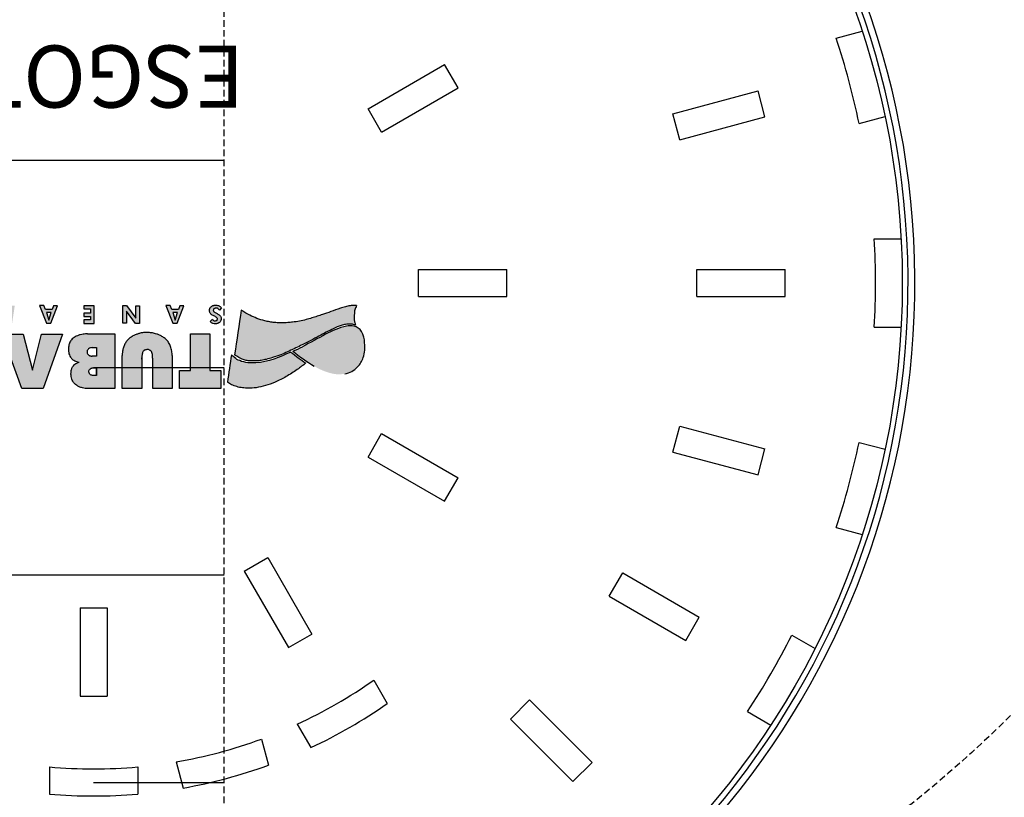
# Model space of a CAD drawing. Units: inches. Extents: x 489383 to 531433, y 6873187 to 6903074.
# Drawn here: x 518906 to 519283, y 6900601 to 6900898 of the extents above; entities that cross this region are included whole.
import ezdxf

# ---------------------------------------------------------------- set-up
doc = ezdxf.new("R2010")
doc.units = ezdxf.units.IN
doc.header["$LTSCALE"] = 0.4
doc.linetypes.add('HIDDEN', pattern=[9.524999999999999, 6.35, -3.175])
for name, color, linetype in [('CISM_01_LINHA_FINA', 7, 'Continuous'), ('CISM_04_LINHA_PROJEÇÃO', 32, 'HIDDEN'), ('DREN_DESAGUES', 4, 'Continuous'), ('P', 7, 'Continuous')]:
    doc.layers.add(name, color=color, linetype=linetype)
doc.styles.get("Standard").update_dxf_attribs({"font": 'arial.ttf'})

# ---------------------------------------------------------------- blocks, each defined once
blk = doc.blocks.new('TAMPAO')
at = {"layer": 'P'}
h = blk.add_hatch(color=256, dxfattribs=at)
h.dxf.hatch_style = 1
h.paths.add_polyline_path([(682942.0831743594, 6858747.925955949), (682946.2331707085, 6858747.925955949), (682946.2331707085, 6858754.810828467), (682930.3584264787, 6858754.810828467), (682930.3584264787, 6858747.925955949), (682934.5890079099, 6858747.925955949), (682934.5890079099, 6858733.954899446), (682942.0831743594, 6858733.954899446)])
edge = h.paths.add_edge_path()
edge.add_line((682956.5046870043, 6858754.827447244), (682949.03892515, 6858754.827447244))
edge.add_line((682949.0389251553, 6858754.827447244), (682949.0389251553, 6858742.228514988))
edge.add_spline(control_points=[(682949.0389251553, 6858742.228515013), (682949.0699054054, 6858741.65231354), (682949.1336209897, 6858740.467268065), (682949.5939224362, 6858738.768276352), (682950.3150988603, 6858737.183395538), (682951.4041810101, 6858735.953625749), (682952.5999125087, 6858735.01965046), (682953.8208077095, 6858734.428662844), (682955.1185457209, 6858733.879037583), (682956.5467631243, 6858733.536683408), (682958.1185612122, 6858733.368984655), (682959.1373070386, 6858733.436791573), (682960.1861579434, 6858733.435760843), (682961.1130299882, 6858733.557183608), (682962.3375946365, 6858733.998125054), (682963.5431501309, 6858734.375058012), (682964.6444991616, 6858735.070478661), (682965.7364633428, 6858735.839085731), (682966.6487895892, 6858736.846141021), (682967.3564692182, 6858738.072999207), (682967.8654157062, 6858739.464838408), (682968.1135757595, 6858740.860086798), (682968.1613014612, 6858741.792444623), (682968.1836231253, 6858742.228515013)], knot_values=[0, 0, 0, 0, 1.445820609557401, 2.973548568106053, 4.394635031059435, 5.777312940988724, 7.05422662229498, 8.181172369422288, 9.172680740680454, 10.59045874407693, 11.8510610509313, 13.12847059488805, 13.1481225249033, 14.48558600350444, 15.44065746816835, 16.41806608416315, 17.64382620487787, 18.68878478783706, 19.76630378819522, 21.02520372263159, 22.22375121632583, 23.47149728835937, 24.56784835754965, 24.56784835754965, 24.56784835754965, 24.56784835754965], degree=3, periodic=0)
edge.add_line((682968.1836231253, 6858742.228515013), (682968.1836231253, 6858754.827447269))
edge.add_line((682968.1836231253, 6858754.827447244), (682960.717861271, 6858754.827447244))
edge.add_line((682960.71786126, 6858754.827447244), (682960.71786126, 6858743.557865381))
edge.add_spline(control_points=[(682960.71786126, 6858743.55786539), (682960.71845967, 6858743.542115645), (682960.71836686, 6858743.494940077), (682960.71786126, 6858743.428998341)], knot_values=[7.958104375002516, 7.95810437500714, 7.95810437500714, 7.95810437500714, 8.128296159216383, 8.128296159216383, 8.128296159216383, 8.128296159216383], degree=3, periodic=0)
edge.add_spline(control_points=[(682960.7137987787, 6858743.053276091), (682960.7154552804, 6858743.192262447), (682960.7171117973, 6858743.33124877), (682960.71786126, 6858743.428998341)], knot_values=[8.128296159216383, 8.128296159216383, 8.128296159216383, 8.128296159216383, 8.38058219548316, 8.38058219548316, 8.38058219548316, 8.38058219548316], degree=3, periodic=0)
edge.add_line((682960.71786126, 6858743.428998341), (682960.71786126, 6858743.557865381))
edge.add_spline(control_points=[(682960.71786126, 6858743.55786539), (682960.7150130607, 6858743.63282781), (682960.6852160314, 6858742.607327506), (682960.5926729646, 6858741.977328397), (682960.4794529425, 6858741.31507772), (682960.2868370793, 6858740.746651607), (682959.955721131, 6858740.339372784), (682959.5346039333, 6858740.070505713), (682959.012788452, 6858739.939669098), (682958.4658592246, 6858739.945501165), (682957.9120164589, 6858739.959407016), (682957.5141865036, 6858740.204990252), (682957.1303367631, 6858740.511208757), (682956.7730762139, 6858741.041067758), (682956.5385927325, 6858742.091879625), (682956.518246165, 6858742.931595304), (682956.5046870043, 6858743.491190183)], knot_values=[0, 0, 0, 4.623856852958852e-12, 0.8100423728941823, 1.304189263105396, 1.947218047111587, 2.405341742132109, 2.8109182630278, 3.236545886515509, 3.63917579316603, 4.140934380077175, 4.61546195888117, 4.994557139438349, 5.28616600638971, 5.850065807701172, 6.55328648232757, 7.95810437500714, 7.95810437500714, 7.95810437500714, 7.95810437500714], degree=3, periodic=0)
edge.add_line((682956.5046870043, 6858743.491190183), (682956.5046870043, 6858754.827447252))
edge = h.paths.add_edge_path()
edge.add_line((682971.0373970384, 6858733.942741669), (682981.4803341075, 6858733.942741669))
edge.add_spline(control_points=[(682981.4803341108, 6858733.942741669), (682982.0192769308, 6858733.951247822), (682982.9513611977, 6858733.965959034), (682984.2440101893, 6858734.224950603), (682985.2948112019, 6858734.587881943), (682986.2199650668, 6858735.026859765), (682986.9617625393, 6858735.572066914), (682987.5745088236, 6858736.111530779), (682988.0396974034, 6858736.752916398), (682988.356252271, 6858737.427326868), (682988.5937911547, 6858738.185442352), (682988.7315658362, 6858739.005086725), (682988.7908698282, 6858740.009071027), (682988.7129940406, 6858741.029504604), (682988.4413975535, 6858742.005437446), (682988.0148782659, 6858742.723436871), (682987.5767965851, 6858743.360060321), (682986.9947452078, 6858743.853935254), (682986.3583482848, 6858744.22119839), (682985.677906198, 6858744.522572619), (682985.1268625674, 6858744.710499144), (682984.771040279, 6858744.780463965), (682984.6549529813, 6858744.799230602)], knot_values=[0, 0, 0, 0, 1.351083932103411, 2.33665607260355, 3.295384724334668, 4.139563865500647, 4.895997817244254, 5.601315774520612, 6.180651042652561, 6.872087269324427, 7.463475069098285, 8.171395050622579, 8.953668404961268, 9.98559319993359, 10.72873517229723, 11.47343026727779, 12.07269736038968, 12.66065138759242, 13.37190541576545, 13.91193830403671, 14.52974259406158, 14.82598468306254, 14.82598468306254, 14.82598468306254, 14.82598468306254], degree=3, periodic=0)
edge.add_spline(control_points=[(682984.6549529813, 6858744.799230602), (682984.9526985276, 6858744.869506307), (682985.5162687612, 6858745.066430839), (682986.2806927897, 6858745.484944658), (682986.9120107131, 6858746.167664742), (682987.4818395884, 6858747.042804256), (682987.7404989809, 6858748.159263224), (682987.825118044, 6858749.23600175), (682987.6841346276, 6858750.250276807), (682987.5075040322, 6858751.172543666), (682987.0993003274, 6858752.116548769), (682986.4904997259, 6858752.902366006), (682985.6753121241, 6858753.637957904), (682984.6553961296, 6858754.209581115), (682983.5254388402, 6858754.587085132), (682982.4356959332, 6858754.789422169), (682981.7925264145, 6858754.843933099), (682981.4803341108, 6858754.870392569)], knot_values=[0, 0, 0, 0, 0.7698179327964887, 1.489535927212332, 2.162425449107145, 3.084541990827709, 4.078802378121454, 5.002512491850859, 5.784388150252393, 6.642472291332671, 7.353794383460468, 8.345669001919314, 9.113347414097749, 10.09950633694112, 11.25703101841043, 12.09100904943224, 12.87765391638126, 12.87765391638126, 12.87765391638126, 12.87765391638126], degree=3, periodic=0)
edge.add_line((682981.4803341108, 6858754.870392569), (682971.0373970417, 6858754.870392569))
edge.add_line((682971.0373970384, 6858754.870392569), (682971.0373970384, 6858733.942741634))
edge = h.paths.add_edge_path(flags=16)
edge.add_line((682978.0675447786, 6858746.943625246), (682978.0675447786, 6858749.846682704))
edge.add_line((682978.0675447786, 6858749.846682712), (682979.3180785213, 6858749.846682712))
edge.add_spline(control_points=[(682979.3180785354, 6858749.846682712), (682979.4954769637, 6858749.837869081), (682979.8335989096, 6858749.821070152), (682980.2761885182, 6858749.604603304), (682980.6247826724, 6858749.331893231), (682980.881392373, 6858748.96179179), (682980.9110407366, 6858748.501367006), (682980.9434521748, 6858748.021596046), (682980.7236834402, 6858747.635454101), (682980.4908146078, 6858747.361047079), (682980.2117342461, 6858747.179646123), (682979.9426720836, 6858747.008478541), (682979.6201982787, 6858746.952869979), (682979.4227635257, 6858746.946828599), (682979.3180785354, 6858746.943625246)], knot_values=[0, 0, 0, 0, 0.4417383288495626, 0.8419544420528053, 1.211252091045628, 1.551384380621152, 1.930664206561532, 2.351320710487125, 2.730566761514217, 3.006986934603519, 3.250230956844223, 3.563383321453308, 3.796783460613374, 4.060217928574981, 4.060217928574981, 4.060217928574981, 4.060217928574981], degree=3, periodic=0)
edge.add_line((682979.3180785354, 6858746.943625246), (682978.0675447927, 6858746.943625246))
edge = h.paths.add_edge_path(flags=16)
edge.add_line((682978.0675447786, 6858742.452927747), (682979.7309098471, 6858742.452927747))
edge.add_spline(control_points=[(682979.7309098438, 6858742.452927747), (682979.7902611451, 6858742.442753752), (682979.9360719966, 6858742.417758823), (682980.1729548607, 6858742.369864364), (682980.4326051874, 6858742.338473381), (682980.6556573388, 6858742.235383145), (682980.8896869489, 6858742.141180568), (682981.1309325864, 6858741.910283989), (682981.4512879823, 6858741.604052763), (682981.6413045237, 6858741.099194635), (682981.6021305091, 6858740.735641701), (682981.6049367678, 6858740.395579047), (682981.411327708, 6858740.070640441), (682981.0708251374, 6858739.555043653), (682980.4266066534, 6858739.247966368), (682979.9448612082, 6858739.194060627), (682979.7309098438, 6858739.170120167)], knot_values=[0, 0, 0, 0, 0.1511925230451756, 0.3714409999439935, 0.6082381749678902, 0.8015278385294795, 0.9858696711287209, 1.236527026590129, 1.629155638618826, 2.094575997047482, 2.523057938639068, 2.538897689549414, 2.947833848800203, 3.415285489519074, 4.09359395136347, 4.635521594174738, 4.635521594174738, 4.635521594174738, 4.635521594174738], degree=3, periodic=0)
edge.add_line((682979.7309098438, 6858739.170120167), (682978.0675447753, 6858739.170120167))
edge.add_line((682978.0675447786, 6858739.170120167), (682978.0675447786, 6858742.452927747))
h.paths.add_polyline_path([(683002.5477647426, 6858747.764868229), (683006.0697899851, 6858733.971771847), (683014.111334268, 6858733.971771847), (683006.644218247, 6858754.79912068), (682998.4485536551, 6858754.79912068), (682991.0253407499, 6858733.965689369), (682999.0320999731, 6858733.965689369)])
h.paths.add_polyline_path([(683047.5914692549, 6858747.764868229), (683051.1134945158, 6858733.971771847), (683059.1550387813, 6858733.971771847), (683051.6879227789, 6858754.79912068), (683043.4922581858, 6858754.79912068), (683036.0690452817, 6858733.965689369), (683044.0758044854, 6858733.965689369)])
edge = h.paths.add_edge_path()
edge.add_spline(control_points=[(683029.6469572799, 6858742.494795563), (683029.7643691623, 6858742.480076009), (683030.0046203727, 6858742.460827981), (683030.5633956324, 6858742.503985939), (683031.3301966006, 6858742.902947606), (683032.2255944102, 6858743.512873688), (683032.8337689455, 6858744.400517398), (683033.2670752542, 6858745.37101299), (683033.6946879197, 6858746.507611767), (683033.7877428184, 6858747.786287056), (683033.6049954373, 6858748.916989277), (683033.5324867467, 6858749.861318314), (683033.2158674803, 6858750.725635373), (683032.7948771135, 6858751.686803377), (683032.0555021336, 6858752.636298175), (683031.0000408435, 6858753.547357616), (683030.0962197449, 6858753.90470464), (683029.2104119874, 6858754.352304645), (683028.0822556502, 6858754.643030073), (683026.9657517946, 6858754.786268776), (683026.3100314388, 6858754.870392569)], knot_values=[0, 0, 0, 0, 0.2972157512123434, 0.6060923645781671, 1.392838848007871, 2.421584065723394, 3.303996521413197, 4.046798388462816, 5.094753120152543, 6.337653087866196, 7.206830694828886, 7.973442464752043, 8.701776476380447, 9.504017958849241, 10.60191029464772, 11.69401147056336, 12.96298135312383, 13.01779497745382, 14.18670029363462, 15.85011709632309, 15.85011709632309, 15.85011709632309, 15.85011709632309], degree=3, periodic=0)
edge.add_line((683026.3100314388, 6858754.870392569), (683015.8670943696, 6858754.870392569))
edge.add_line((683015.867094385, 6858754.870392569), (683015.867094385, 6858733.942741634))
edge.add_line((683015.867094385, 6858733.942741669), (683023.2213469715, 6858733.942741669))
edge.add_line((683023.2213469693, 6858733.942741669), (683023.2213469693, 6858740.719547352))
edge.add_line((683023.2213469693, 6858740.719547343), (683026.8889653903, 6858733.94274166))
edge.add_line((683026.888965386, 6858733.942741669), (683035.2472445816, 6858733.942741669))
edge.add_line((683035.2472445728, 6858733.942741669), (683029.6469572831, 6858742.494795571))
edge = h.paths.add_edge_path(flags=16)
edge.add_spline(control_points=[(683024.6619396979, 6858749.448731583), (683024.8238961684, 6858749.428870666), (683025.1504963441, 6858749.388819304), (683025.5888362047, 6858749.225127372), (683025.9586971451, 6858748.999471852), (683026.237756818, 6858748.690434522), (683026.45927832, 6858748.344450324), (683026.5701853496, 6858747.902189785), (683026.6032527735, 6858747.437710828), (683026.6363359015, 6858746.907553752), (683026.3944597599, 6858746.427786579), (683026.1748377753, 6858745.975326831), (683025.7940654076, 6858745.687008102), (683025.4541264875, 6858745.483284393), (683025.0658663852, 6858745.387479835), (683024.806677387, 6858745.3812346), (683024.6619396979, 6858745.386279796)], knot_values=[0, 0, 0, 0, 0.4086521087530553, 0.8240847802901894, 1.165260628945695, 1.485559024515866, 1.862308767762128, 2.184552197576509, 2.616353963713213, 3.039850231858898, 3.485382278676388, 3.940273143412231, 4.283359508525584, 4.663102992719612, 4.93384921387035, 5.296358805952653, 5.296358805952653, 5.296358805952653, 5.296358805952653], degree=3, periodic=0)
edge.add_line((683024.6619396979, 6858745.386279796), (683023.1981045717, 6858745.386279796))
edge.add_line((683023.198104577, 6858745.386279796), (683023.198104577, 6858749.448731573))
edge.add_line((683023.198104577, 6858749.448731583), (683024.6619397033, 6858749.448731583))
edge = h.paths.add_edge_path()
edge.add_spline(control_points=[(683050.6241241643, 6858761.639362114), (683050.6146265204, 6858761.596650725), (683050.5875141117, 6858761.474725124), (683050.4712517224, 6858761.257748854), (683050.341334505, 6858760.97582929), (683050.1148168626, 6858760.742853126), (683049.8679611285, 6858760.541553719), (683049.5382845291, 6858760.474796561), (683049.2098083477, 6858760.467739674), (683048.8140102007, 6858760.542902458), (683048.2911259088, 6858760.680930323), (683047.6464064561, 6858760.864533097), (683047.0195546795, 6858761.063606566), (683046.4490425682, 6858761.185659127), (683045.9185226667, 6858761.200106462), (683045.3749051078, 6858761.179195301), (683044.81929824, 6858761.041010777), (683044.3361553495, 6858760.66737866), (683043.8112818712, 6858760.207090481), (683043.3962407481, 6858759.420158286), (683043.055119815, 6858758.555102022), (683042.9309639046, 6858757.915013078), (683042.8797902241, 6858757.65118599)], knot_values=[0, 0, 0, 0, 0.1095151028455993, 0.3126260421607046, 0.6143484950032793, 0.8826247414371335, 1.122424466343447, 1.400437797517587, 1.704662323495278, 1.946011411353072, 2.408197814278068, 3.06399883441681, 3.628985191981117, 4.060413782674178, 4.523843705516068, 4.956698631044382, 5.428419018278798, 5.929654264207006, 6.472035866205182, 7.16953088803414, 8.13022836272361, 8.803849798662032, 8.803849798662032, 8.803849798662032, 8.803849798662032], degree=3, periodic=0)
edge.add_line((683042.8797902241, 6858757.65118599), (683044.5879329914, 6858757.65118599))
edge.add_spline(control_points=[(683044.5879329806, 6858757.65118599), (683044.6505981085, 6858757.81679779), (683044.7601836042, 6858758.106411004), (683045.0304867753, 6858758.462408404), (683045.3766093042, 6858758.672295119), (683045.7727647384, 6858758.727912804), (683046.2360575022, 6858758.696347716), (683046.8768884953, 6858758.534878959), (683047.6280208942, 6858758.332207631), (683048.3725113915, 6858758.121485963), (683048.998278264, 6858757.986810549), (683049.6093997572, 6858757.994556229), (683050.2651654216, 6858758.058938646), (683050.8614793243, 6858758.523998586), (683051.5824747799, 6858759.22632848), (683051.9256077455, 6858760.272218307), (683052.2714730622, 6858761.112307063), (683052.2984560553, 6858761.526316371), (683052.3058237993, 6858761.639362114)], knot_values=[0, 0, 0, 0, 0.4430633947148251, 0.7748058800598246, 1.103232472643879, 1.430478341469914, 1.762768879176692, 2.265510191999407, 3.085408092107209, 3.717909746902547, 4.211621975851338, 4.682071805049217, 5.256364001735905, 5.815601057900791, 6.533910391536314, 7.759236366432147, 8.513760504616462, 8.797169268207314, 8.797169268207314, 8.797169268207314, 8.797169268207314], degree=3, periodic=0)
edge.add_line((683052.3058237993, 6858761.639362114), (683050.6241241654, 6858761.639362114))
edge = h.paths.add_edge_path()
edge.add_ellipse((683069.8372854191, 6858744.336566708), major_axis=(11.15646672301087, -1.85792493440266e-15), ratio=0.9824628740323945, start_angle=0, end_angle=360)
edge = h.paths.add_edge_path(flags=16)
edge.add_ellipse((683069.8372854191, 6858744.336566708), major_axis=(-6.636972366356012e-16, -3.985368836798546), ratio=0.8834361266435591, start_angle=0, end_angle=360)
edge = h.paths.add_edge_path()
edge.add_spline(control_points=[(682934.5280622956, 6858729.19649752), (682934.3471352938, 6858729.375856443), (682934.0246582784, 6858729.695538647), (682933.3743386582, 6858730.072783705), (682932.7022926622, 6858730.06777349), (682932.072252806, 6858730.054369154), (682931.4947564735, 6858729.892029088), (682930.941295633, 6858729.577156198), (682930.4761049472, 6858729.065866479), (682930.2661368542, 6858728.493356111), (682930.246789397, 6858727.918278233), (682930.3794631105, 6858727.379346468), (682930.7570711232, 6858726.870929426), (682931.4206894424, 6858726.376208174), (682932.1493200331, 6858725.98787661), (682932.799564373, 6858725.661489919), (682933.1474303182, 6858725.406202575), (682933.3131984419, 6858725.09706708), (682933.3047215629, 6858724.793534079), (682933.1841676101, 6858724.464926628), (682932.9124857702, 6858724.203956855), (682932.5357768309, 6858724.095274292), (682932.1469662577, 6858724.050696331), (682931.7445944875, 6858724.092030901), (682931.4360289392, 6858724.313598536), (682931.1845920311, 6858724.565689147), (682931.0494525364, 6858724.754577327), (682930.9711242471, 6858724.864058995)], knot_values=[0, 0, 0, 0, 0.6400265290556394, 1.140757604678037, 1.837075070990889, 2.279796466103471, 2.726170849848448, 3.327062837454664, 3.856605624061677, 4.43005218874726, 4.815251761230606, 5.291156718337015, 5.79328497998363, 6.370949226266863, 7.357916641188382, 7.861137405214038, 8.204777368752396, 8.418739344938938, 8.715552091200658, 8.934455419430774, 9.28914072299473, 9.609196095576674, 9.902155835328081, 10.27572673682523, 10.58838872070186, 10.83298478909256, 11.17022116512681, 11.17022116512681, 11.17022116512681, 11.17022116512681], degree=3, periodic=0)
edge.add_line((682930.9711242471, 6858724.864058995), (682930.1794716269, 6858723.989427279))
edge.add_spline(control_points=[(682930.1794716247, 6858723.989427269), (682930.2733042898, 6858723.889054633), (682930.4493561432, 6858723.700732248), (682930.743678261, 6858723.411284919), (682931.1258907487, 6858723.160693449), (682931.618726274, 6858722.991185923), (682932.1100240784, 6858722.954398301), (682932.5456364495, 6858722.931442294), (682932.9215275975, 6858722.976460115), (682933.300569204, 6858723.037325653), (682933.665890822, 6858723.201721949), (682934.0305365404, 6858723.421686821), (682934.3334603522, 6858723.733974197), (682934.5696879504, 6858724.078428583), (682934.7474857812, 6858724.482923215), (682934.7271901711, 6858724.919969996), (682934.7365260281, 6858725.370431104), (682934.6215016815, 6858725.779265457), (682934.3725962024, 6858726.140151029), (682934.0711580823, 6858726.467539065), (682933.6308734824, 6858726.775972508), (682933.0811783728, 6858727.044850683), (682932.5182755139, 6858727.312693245), (682932.0972593176, 6858727.593212824), (682931.8189449827, 6858727.759285007), (682931.7490466856, 6858727.977556284), (682931.7143649101, 6858728.176580784), (682931.7255116877, 6858728.503867821), (682932.0014797738, 6858728.786424636), (682932.4513391064, 6858728.923931089), (682932.9410998926, 6858728.930636862), (682933.3890514219, 6858728.709365323), (682933.5506992992, 6858728.474858131), (682933.6384174409, 6858728.347602934)], knot_values=[0, 0, 0, 0, 0.3452169378847925, 0.6477069787097625, 1.034696081583252, 1.482829697094648, 1.939435885346776, 2.267908367978558, 2.576155827367513, 2.888809673843663, 3.227057409550841, 3.574595484921856, 3.953288557095066, 4.30781845433578, 4.623732328121008, 5.040383671481369, 5.386021446644019, 5.757245820791275, 6.081401225154552, 6.479281824717407, 6.869574554281653, 7.422183805502236, 8.019707833757625, 8.415628424694155, 8.73227319535998, 8.754380183356442, 8.988871518653356, 9.24209381969212, 9.539446999428618, 9.904615747822684, 10.40851761455621, 10.73074099653951, 11.113061016767, 11.113061016767, 11.113061016767, 11.113061016767], degree=3, periodic=0)
edge.add_line((682933.6384174409, 6858728.347602934), (682934.5280623087, 6858729.19649751))
h.paths.add_polyline_path([(682944.5984564757, 6858723.1412363), (682946.1315591594, 6858723.1412363), (682946.6231864209, 6858724.553659217), (682949.1460026144, 6858724.553659217), (682949.7601612256, 6858723.111798896), (682951.4338179502, 6858723.111798896), (682948.7938870798, 6858729.880718447), (682947.1281747839, 6858729.880718447)])
h.paths.add_polyline_path([(682947.0269982048, 6858725.721421921), (682947.896593225, 6858728.673778592), (682948.8049173573, 6858725.721421921)], flags=16)
h.paths.add_polyline_path([(682962.9133143909, 6858727.882401575), (682966.5345629452, 6858723.11635634), (682967.9247972073, 6858723.11635634), (682967.9247972073, 6858729.879357649), (682966.5306892076, 6858729.879357649), (682966.5306892076, 6858725.270874898), (682963.0468596095, 6858729.900519584), (682961.5032519032, 6858729.900519584), (682961.5032519032, 6858723.141207748), (682962.9133143909, 6858723.141207748)])
h.paths.add_polyline_path([(682980.377092406, 6858726.020338847), (682982.8665797319, 6858726.020338847), (682982.8665797319, 6858727.292528865), (682980.3453557085, 6858727.292528865), (682980.3453557085, 6858728.596527762), (682982.8665797319, 6858728.596527762), (682982.8665797319, 6858729.905134114), (682978.8529518282, 6858729.905134114), (682978.8529518282, 6858723.141350609), (682982.8795632941, 6858723.141350609), (682982.8795632941, 6858724.391678639), (682980.377092406, 6858724.391678639)])
h.paths.add_polyline_path([(682997.5091740291, 6858724.553659217), (682998.1233326576, 6858723.111798896), (682999.7969893812, 6858723.111798896), (682997.1570584935, 6858729.880718447), (682995.4913462149, 6858729.880718447), (682992.9616279078, 6858723.1412363), (682994.4947305904, 6858723.1412363), (682994.9863578529, 6858724.553659217)])
h.paths.add_polyline_path([(682995.3901696368, 6858725.721421921), (682996.259764657, 6858728.673778592), (682997.1680887894, 6858725.721421921)], flags=16)
h.paths.add_polyline_path([(683013.3320086452, 6858725.333085595), (683011.8275978364, 6858729.896665773), (683010.3376150259, 6858729.896665773), (683009.3089015926, 6858723.131596471), (683010.7024432766, 6858723.131596471), (683011.2934087686, 6858728.217102677), (683012.881121196, 6858723.118617156), (683013.7130130114, 6858723.118617156), (683015.368384425, 6858728.074926781), (683015.9982513293, 6858723.118617156), (683017.3773568008, 6858723.118617156), (683016.3180802973, 6858729.896665773), (683014.8140059802, 6858729.896665773)])
h.paths.add_polyline_path([(683027.6973686154, 6858723.141350609), (683031.7239800618, 6858723.141350609), (683031.7239800618, 6858724.391678639), (683029.2215091737, 6858724.391678639), (683029.2215091737, 6858726.020338847), (683031.7109964996, 6858726.020338847), (683031.7109964996, 6858727.292528865), (683029.1897724784, 6858727.292528865), (683029.1897724784, 6858728.596527762), (683031.7109964996, 6858728.596527762), (683031.7109964996, 6858729.905134114), (683027.6973686154, 6858729.905134114)])
h.paths.add_polyline_path([(683043.9632447283, 6858727.882401575), (683047.5844932641, 6858723.11635634), (683048.9747275078, 6858723.11635634), (683048.9747275078, 6858729.879357649), (683047.5806195276, 6858729.879357649), (683047.5806195276, 6858725.270874898), (683044.0967899296, 6858729.900519584), (683042.5531822221, 6858729.900519584), (683042.5531822221, 6858723.141207748), (683043.9632447283, 6858723.141207748)])
h.paths.add_polyline_path([(683060.936675742, 6858723.117713542), (683062.4321654852, 6858723.117713542), (683062.4321654852, 6858728.628704625), (683064.0899661655, 6858728.628704625), (683064.0899661655, 6858729.879932689), (683059.2939760315, 6858729.879932689), (683059.2939760315, 6858728.628704625), (683060.936675742, 6858728.628704625)])
edge = h.paths.add_edge_path()
edge.add_ellipse((683077.605912259, 6858726.486651028), major_axis=(-3.586918437291183, 5.973419154799736e-16), ratio=0.9917998840573563, start_angle=0, end_angle=360)
edge = h.paths.add_edge_path(flags=16)
edge.add_ellipse((683077.605912259, 6858726.486651028), major_axis=(3.733511082656814e-16, 2.241898549418233), ratio=0.9527790837793912, start_angle=0, end_angle=360)
edge = h.paths.add_edge_path()
edge.add_spline(control_points=[(682925.1303102265, 6858741.977907972), (682924.6159830946, 6858742.334401778), (682923.7977222274, 6858742.901560202), (682922.4323776109, 6858743.563381308), (682921.1146796425, 6858743.983057787), (682919.588893374, 6858744.269720386), (682918.0438961888, 6858744.298611996), (682916.465485804, 6858744.296625972), (682914.8037530934, 6858744.067354625), (682912.8582929404, 6858743.632974493), (682910.3540491583, 6858742.949596027), (682907.6295623779, 6858742.003353273), (682904.8800675599, 6858740.834285797), (682902.3921636664, 6858739.588540929), (682899.63492209, 6858738.349699748), (682896.7297294094, 6858736.831668263), (682892.748852142, 6858734.735645091), (682889.1491078127, 6858732.832174825), (682886.0710595865, 6858731.29101884), (682884.2793069518, 6858730.746682842), (682882.703431995, 6858730.195650003), (682881.1405807674, 6858730.127285112), (682879.8394185366, 6858730.23476642), (682879.1107759976, 6858730.490686618), (682878.7986642017, 6858730.600309218)], knot_values=[0, 0, 0, 0, 1.569155115927167, 2.496423274466723, 3.799442120160814, 5.031646538244763, 6.38107667034796, 7.672916768874791, 8.992643928128718, 10.58318464375261, 12.67834206800749, 15.50934808816597, 17.81992828101234, 20.17752129046588, 22.4962601326409, 25.41008369527664, 28.40833696295364, 33.79432918297387, 35.65347257618348, 37.02592820843426, 38.49702910728687, 39.81788028839514, 40.92301215158713, 41.75110155518109, 41.75110155518109, 41.75110155518109, 41.75110155518109], degree=3, periodic=0)
edge.add_spline(control_points=[(682878.7986642017, 6858730.600309218), (682878.9343874201, 6858730.261761188), (682879.2283611447, 6858729.528473062), (682879.4071661066, 6858728.207635564), (682879.3157490396, 6858726.817956058), (682879.2874231733, 6858725.363728753), (682878.9632098685, 6858724.121487923), (682878.5885021008, 6858723.381796357), (682878.4327854434, 6858723.074403948)], knot_values=[0, 0, 0, 0, 0.9137327257013734, 1.979126352616404, 3.30974862314587, 4.409485551797013, 5.625517240878338, 6.49019364982645, 6.49019364982645, 6.49019364982645, 6.49019364982645], degree=3, periodic=0)
edge.add_spline(control_points=[(682878.4327854434, 6858723.074403948), (682878.7794891176, 6858723.073369065), (682879.6087336546, 6858723.070893778), (682881.0706073821, 6858723.097632905), (682882.7641128302, 6858723.634556263), (682885.277204574, 6858724.2322952), (682888.1456265359, 6858725.392884832), (682891.1433109054, 6858726.354879919), (682893.5547070809, 6858727.209618336), (682895.6330449908, 6858727.846118719), (682897.8496305634, 6858728.483475744), (682900.2937245399, 6858729.118936622), (682902.639353858, 6858729.416527401), (682904.5783531688, 6858729.612366429), (682906.2119927111, 6858729.691681395), (682907.9310044134, 6858729.705531689), (682909.8282769737, 6858729.620340518), (682911.7303900977, 6858729.321689276), (682913.9945743097, 6858728.865555922), (682916.5634920612, 6858728.04466485), (682919.0834786211, 6858726.896858882), (682921.1405778204, 6858725.890674674), (682922.1700007622, 6858725.125824101), (682922.6174081734, 6858724.793404981)], knot_values=[0, 0, 0, 0, 0.8717692353056918, 2.085094373217158, 3.647466482340545, 5.300712969144035, 8.57681658508091, 11.39237098380443, 13.21105669188398, 15.00141668717347, 16.85040689418444, 19.00591140510003, 21.33459788904985, 22.77885474489644, 23.9011353040459, 25.44092618968677, 27.09637689098713, 28.66386761500602, 30.27142619821291, 32.89587117558686, 35.41128259481029, 37.22915075613691, 38.626583644909, 38.626583644909, 38.626583644909, 38.626583644909], degree=3, periodic=0)
edge.add_spline(control_points=[(682922.6174081734, 6858724.793404981), (682923.4550421849, 6858730.521572679), (682924.2926761964, 6858736.249740326), (682925.1303102265, 6858741.977907972)], knot_values=[0, 0, 0, 0, 14.5406277871109, 14.5406277871109, 14.5406277871109, 14.5406277871109], degree=3, periodic=0)
h = blk.add_hatch(color=256, dxfattribs=at)
h.dxf.hatch_style = 1
edge = h.paths.add_edge_path()
edge.add_spline(control_points=[(682927.9086448986, 6858752.452248313), (682927.374340859, 6858752.785402606), (682926.2384819165, 6858753.493644123), (682924.2695533236, 6858754.170643321), (682922.1206063285, 6858754.628148092), (682919.6301870629, 6858754.747734176), (682916.6653141313, 6858754.58066263), (682913.2136005743, 6858753.782527846), (682909.3718216976, 6858752.353713), (682905.2925059757, 6858750.273077547), (682901.3619804388, 6858747.799599343), (682898.9344370642, 6858745.918471206), (682897.8417916477, 6858745.071769072)], knot_values=[0, 0, 0, 0, 1.577233424530356, 3.352987396376987, 5.193202465683459, 7.081594024055777, 9.59684045617501, 12.62982799029232, 15.93890105259709, 19.87116548505211, 24.11128854963311, 27.58192920368192, 27.58192920368192, 27.58192920368192, 27.58192920368192], degree=3, periodic=0)
edge.add_arc((682853.737381074, 6858678.63273081), 79.74550044868732, 51.31606785847708, 56.42248993353951, ccw=False)
edge.add_spline(control_points=[(682903.5802144227, 6858740.882524417), (682907.9530469459, 6858742.790063784), (682913.2989482179, 6858745.12208017), (682920.1316910521, 6858745.05583245), (682922.9558888975, 6858744.395834506), (682925.0697934078, 6858743.225156794), (682925.9945926334, 6858742.29115238), (682926.3811968674, 6858741.900700012)], knot_values=[0, 0, 0, 0, 11.733456688063, 14.34445536760568, 17.02474784855498, 18.94017861074287, 20.31609925388307, 20.31609925388307, 20.31609925388307, 20.31609925388307], degree=3, periodic=0)
edge.add_spline(control_points=[(682926.3811968674, 6858741.900700012), (682926.8903462053, 6858745.417882768), (682927.3994955444, 6858748.935065523), (682927.9086448986, 6858752.452248313)], knot_values=[0, 0, 0, 0, 8.92629844291621, 8.92629844291621, 8.92629844291621, 8.92629844291621], degree=3, periodic=0)
h = blk.add_hatch(color=256, dxfattribs=at)
h.dxf.hatch_style = 1
h.paths.add_polyline_path([(682894.698095259, 6858746.247342882, 0.07513509626769274), (682888.1936751138, 6858749.013978339, 0.1096556532940182), (682882.9651588791, 6858749.176652279, 0.1618136976783339), (682878.0932020738, 6858746.54973505, 0.1273355372373373), (682875.914565198, 6858742.96367103, 0.1111105565277595), (682875.3521685884, 6858737.395422242, 0.1158607615403561), (682876.5787950732, 6858732.987487476, 0.2100957308088888), (682879.393306442, 6858731.001046276, 0.1099723102458638), (682882.3419129038, 6858730.995603099, 0.07502546525282729), (682890.2919320773, 6858734.069852425, 0.004732681013960981), (682899.1467463698, 6858738.853977242, -0.03052734013985224), (682902.8672264284, 6858740.542873002, 0.02704435728514359)])
for p, q in [((682947.5069071022, 6858897.723500961), (682944.8227333964, 6858907.740973599)), ((682962.2242555567, 6858899.661076639), (682962.2242555567, 6858910.031927459)), ((682996.0322122695, 6858899.661076639), (682996.0322122695, 6858910.031927459)), ((682795.5866089376, 6858905.245331456), (682788.2820481055, 6858897.940770625)), ((682819.4924443887, 6858881.339495999), (682795.5866089376, 6858905.245331456)), ((682914.8509285772, 6858888.973357886), (682912.1667548716, 6858898.990830524)), ((682812.1878835565, 6858874.034935168), (682788.2820481055, 6858897.940770625)), ((682901.1365430988, 6858883.292673416), (682895.9511176908, 6858892.274093681)), ((682728.7344482809, 6858878.483098093), (682719.8374229494, 6858883.619798061)), ((682819.4924443887, 6858881.339495999), (682812.1878835565, 6858874.034935168)), ((682871.8579937355, 6858866.388695061), (682866.6725683264, 6858875.370115326)), ((682973.9631294147, 6858838.749114973), (682973.9631294147, 6858872.557071691)), ((682984.2933384104, 6858872.557071691), (682973.9631294147, 6858872.557071691)), ((682984.2933384104, 6858838.749114973), (682984.2933384104, 6858872.557071691)), ((682711.8304699234, 6858849.204548726), (682702.9334445919, 6858854.341248701)), ((682904.5223826008, 6858853.950479655), (682895.5761591829, 6858848.78537516)), ((682921.4263609572, 6858824.671930295), (682904.5223826008, 6858853.950479655)), ((682752.4460105787, 6858851.238337255), (682747.2809060803, 6858842.292113839)), ((682781.7245599431, 6858834.3343589), (682752.4460105787, 6858851.238337255)), ((682912.4801375404, 6858819.506825793), (682895.5761591829, 6858848.78537516)), ((682776.5594554457, 6858825.388135483), (682747.2809060803, 6858842.292113839)), ((682984.2933384104, 6858838.749114973), (682973.9631294147, 6858838.749114973)), ((682781.7245599431, 6858834.3343589), (682776.5594554457, 6858825.388135483)), ((682921.4263609572, 6858824.671930295), (682912.4801375404, 6858819.506825793)), ((682694.7983577398, 6858808.085392497), (682684.8750154133, 6858810.744344058)), ((682844.7420044005, 6858797.951220371), (682839.5768999031, 6858789.004996954)), ((682874.0205537649, 6858781.047242016), (682844.7420044005, 6858797.951220371)), ((682724.7534311288, 6858787.905978285), (682722.0797763012, 6858777.927762621)), ((682757.4094096537, 6858779.155835209), (682724.7534311288, 6858787.905978285)), ((682868.8554492665, 6858772.101018599), (682839.5768999031, 6858789.004996954)), ((682757.4094096537, 6858779.155835209), (682754.735754826, 6858769.177619547)), ((682874.0205537649, 6858781.047242016), (682868.8554492665, 6858772.101018599)), ((682686.0482146649, 6858775.429413973), (682676.1248723395, 6858778.088365535)), ((682754.735754826, 6858769.177619547), (682722.0797763012, 6858777.927762621)), ((682978.0675447786, 6858749.846682729), (682978.0675447786, 6858746.943625263)), ((682978.0675447786, 6858739.170120201), (682978.0675447786, 6858742.452927764)), ((682680.2388783811, 6858731.303124007), (682669.9654784411, 6858731.303124007)), ((682933.6384174409, 6858728.347602951), (682934.5280622956, 6858729.196497536)), ((682930.1794716247, 6858723.989427287), (682930.9711242471, 6858724.864059011)), ((682714.3960741156, 6858719.564250145), (682714.3960741156, 6858709.234041149)), ((682748.2040308305, 6858719.564250145), (682714.3960741156, 6858719.564250145)), ((682748.2040308305, 6858719.564250145), (682748.2040308305, 6858709.234041149)), ((682854.7782645855, 6858719.564250145), (682820.9703078717, 6858719.564250145)), ((682820.9703078717, 6858719.564250145), (682820.9703078717, 6858709.234041149)), ((682854.7782645855, 6858719.564250145), (682854.7782645855, 6858709.234041149)), ((682748.2040308305, 6858709.234041149), (682714.3960741156, 6858709.234041149)), ((682854.7782645855, 6858709.234041149), (682820.9703078717, 6858709.234041149)), ((682680.2388783811, 6858697.495167287), (682669.9654784411, 6858697.495167287)), ((682754.735754826, 6858659.620671747), (682722.0797763012, 6858650.870528673)), ((682754.735754826, 6858659.620671747), (682757.4094096537, 6858649.642456084)), ((682868.8554492665, 6858656.697272695), (682839.5768999031, 6858639.79329433)), ((682868.8554492665, 6858656.697272695), (682874.0205537649, 6858647.75104927)), ((682686.0482146649, 6858653.368877321), (682676.1248723395, 6858650.709925759)), ((682722.0797763012, 6858650.870528673), (682724.7534311288, 6858640.892313009)), ((682757.4094096537, 6858649.642456084), (682724.7534311288, 6858640.892313009)), ((682874.0205537649, 6858647.75104927), (682844.7420044005, 6858630.847070915)), ((682839.5768999031, 6858639.79329433), (682844.7420044005, 6858630.847070915)), ((682694.7983577398, 6858620.712898797), (682684.8750154133, 6858618.053947235))]:
    blk.add_line(p, q, dxfattribs=at)
for points in [[(682934.5890079099, 6858747.925955984), (682930.3584264787, 6858747.925955984), (682930.3584264787, 6858754.810828485), (682946.2331707085, 6858754.810828485), (682946.2331707085, 6858747.925955984), (682942.0831743594, 6858747.925955984)], [(682949.0389251553, 6858742.228515048), (682949.0389251553, 6858754.827447261), (682956.5046870043, 6858754.827447261), (682956.5046870043, 6858743.491190201)], [(682960.71786126, 6858743.428998375), (682960.71786126, 6858754.827447261), (682968.1836231253, 6858754.827447261), (682968.1836231253, 6858742.228515048)], [(682981.4803341108, 6858733.942741686), (682971.0373970384, 6858733.942741686), (682971.0373970384, 6858754.870392587), (682981.4803341108, 6858754.870392587)], [(682979.3180785354, 6858746.943625263), (682978.0675447786, 6858746.943625263), (682978.0675447786, 6858749.846682729), (682979.3180785354, 6858749.846682729)], [(682942.0831743594, 6858747.925955984), (682942.0831743594, 6858733.954899464), (682934.5890079099, 6858733.954899464), (682934.5890079099, 6858747.925955984)], [(682979.7309098438, 6858739.170120201), (682978.0675447786, 6858739.170120201), (682978.0675447786, 6858742.452927764), (682979.7309098438, 6858742.452927764)], [(682944.5984564757, 6858723.141236334), (682946.1315591594, 6858723.141236334), (682946.6231864209, 6858724.553659233), (682949.1460026144, 6858724.553659233), (682949.7601612256, 6858723.111798932), (682951.4338179502, 6858723.111798932), (682948.7938870798, 6858729.880718465), (682947.1281747839, 6858729.880718465), (682944.5984564757, 6858723.141236334)], [(682978.8529518282, 6858723.141350626), (682982.8795632941, 6858723.141350626), (682982.8795632941, 6858724.391678673), (682980.377092406, 6858724.391678673), (682980.377092406, 6858726.020338864), (682982.8665797319, 6858726.020338864), (682982.8665797319, 6858727.292528883), (682980.3453557085, 6858727.292528883), (682980.3453557085, 6858727.292528883), (682980.3453557085, 6858728.596527779), (682982.8665797319, 6858728.596527779), (682982.8665797319, 6858729.905134131), (682978.8529518282, 6858729.905134131), (682978.8529518282, 6858723.141350626)], [(682992.9616279078, 6858723.141236334), (682994.4947305904, 6858723.141236334), (682994.9863578529, 6858724.553659233), (682997.5091740291, 6858724.553659233), (682998.1233326576, 6858723.111798932), (682999.7969893812, 6858723.111798932), (682997.1570584935, 6858729.880718465), (682995.4913462149, 6858729.880718465), (682992.9616279078, 6858723.141236334)], [(682947.0269982048, 6858725.721421937), (682948.8049173573, 6858725.721421937), (682947.896593225, 6858728.673778609), (682947.0269982048, 6858725.721421937)], [(682995.3901696368, 6858725.721421937), (682997.1680887894, 6858725.721421937), (682996.259764657, 6858728.673778609), (682995.3901696368, 6858725.721421937)]]:
    blk.add_lwpolyline(points, dxfattribs=at)
for points in [[(682991.0253407499, 6858733.965689387), (682998.4485536551, 6858754.799120698), (683006.644218247, 6858754.799120698), (683014.111334268, 6858733.971771882), (683006.0697899851, 6858733.971771882), (683002.5477647426, 6858747.764868246), (682999.0320999731, 6858733.965689387)], [(682961.5032519032, 6858723.141207766), (682961.5032519032, 6858729.900519602), (682963.0468596095, 6858729.900519602), (682966.5306892076, 6858725.270874932), (682966.5306892076, 6858729.879357667), (682967.9247972073, 6858729.879357667), (682967.9247972073, 6858723.116356358), (682966.5345629452, 6858723.116356358), (682962.9133143909, 6858727.882401611), (682962.9133143909, 6858723.141207766)]]:
    blk.add_lwpolyline(points, close=True, dxfattribs=at)
blk.add_circle((682979.128233912, 6858714.399145642), 309.6245369069855, dxfattribs=at)
for centre, radius, start, end in [((682979.128233912, 6858714.399145642), 314.4465845553214, 100.8434702628823, 265.1812629382887), ((682979.128233912, 6858714.399145642), 311.8243216346855, 100.9357763964804, 265.2388364241451), ((682979.128233912, 6858714.399145642), 311.8243216346855, 274.7611635758549, 79.06422360351957), ((682979.128233912, 6858714.399145642), 314.4465845553214, 274.8187370617113, 79.15652973711771), ((682979.128233912, 6858714.399145642), 196.3617320216248, 85.06152820336804, 94.93847179663196), ((682979.128233912, 6858714.399145642), 196.3617320216248, 100.0615280636859, 109.9384717208095), ((682979.128233912, 6858714.399145642), 186.0315230256379, 84.78655886565868, 95.21344113434131), ((682979.128233912, 6858714.399145642), 186.0315230256379, 99.78655886609155, 110.2134412949223), ((682979.128233912, 6858714.399145642), 196.3617320216248, 115.0615281759163, 124.9384718692666), ((682979.128233912, 6858714.399145642), 186.0315230256379, 114.7865586734319, 125.2134411172449), ((682979.128233912, 6858714.399145642), 299.36698437577, 146.7630298825843, 153.2369701419323), ((682979.128233912, 6858714.399145642), 299.36698437577, 161.7630296774661, 168.2369699777001), ((682884.4814646791, 6858740.533172856), 8.7754726180973, 99.95002186588427, 136.7163072853429), ((682883.9303051124, 6858740.548703157), 8.371628041474445, 134.2066458037999, 163.2335897107068), ((682846.0886959836, 6858667.934299203), 92.17269940623038, 51.97526590411844, 58.17186499840029), ((682853.737381074, 6858678.632730828), 79.74550044868735, 51.31606802210644, 56.42249010057868), ((682888.0073163327, 6858738.929770011), 12.74782284986497, 161.5523280217367, 186.9129653276407), ((682885.3490812673, 6858737.802693973), 10.00520530628176, 182.3329252537195, 208.7683892365424), ((682642.0075215437, 6859204.199753551), 531.6646240307135, 297.839373886934, 298.9240165331657), ((682914.8251068289, 6858709.25839283), 33.49193343806959, 110.9183779721723, 117.9125565193206), ((682876.1305647271, 6858758.874683609), 28.56263247923903, 282.5601330557726, 299.7225495800081), ((682979.128233912, 6858714.399145642), 299.36698437577, 176.7630300933801, 183.2369699066199), ((682880.245448471, 6858735.195519737), 4.280158124329343, 211.0560480100964, 258.5161771985823), ((682880.8798339556, 6858737.620324099), 6.784143453228636, 257.3427697697427, 282.4456934228591), ((682979.128233912, 6858714.399145642), 299.36698437577, 191.7630300223, 198.2369703225338)]:
    blk.add_arc(centre, radius, start, end, dxfattribs=at)
for points in [[(682897.8417916477, 6858745.071769106), (682901.1552838093, 6858747.562638915), (682905.4353948061, 6858750.269785306), (682909.6330084831, 6858752.376640473), (682913.344083268, 6858753.736396128), (682916.8819727503, 6858754.515161744), (682919.8803550096, 6858754.702025912), (682922.1317392084, 6858754.566050383), (682924.2841627498, 6858754.121039367), (682926.2757772416, 6858753.391715868), (682927.9086448986, 6858752.45224833)], [(682926.3811968674, 6858741.900700012), (682927.9086448986, 6858752.45224833)], [(682979.3180785354, 6858749.846682729), (682979.8418856589, 6858749.78344702), (682980.2768185865, 6858749.585121496), (682980.6188640696, 6858749.30661995), (682980.8384438322, 6858748.964822011), (682980.9102309814, 6858748.517535966), (682980.8933408316, 6858748.015389616), (682980.6906511829, 6858747.610298761), (682980.471038568, 6858747.36377766), (682980.2345686718, 6858747.194989529), (682979.905194893, 6858747.017761609), (682979.6322364075, 6858746.961126243), (682979.3180785354, 6858746.943625263)], [(682903.5802144227, 6858740.882524434), (682916.9737932928, 6858745.007469076), (682920.0916948932, 6858744.943122543), (682923.196391339, 6858744.162499706), (682925.1793884155, 6858743.021592176), (682926.3811968674, 6858741.900700012)], [(682878.7986642029, 6858730.600309253), (682879.7431404112, 6858730.306681937), (682881.0549151957, 6858730.159870034), (682882.6290449462, 6858730.264736704), (682884.3186069424, 6858730.74712477), (682885.8717430378, 6858731.271458051), (682887.8866327404, 6858732.204771691), (682893.591168594, 6858735.178293843), (682896.7604135412, 6858736.845677701), (682899.8616794347, 6858738.425027982), (682902.3697885675, 6858739.599537437), (682904.9093799564, 6858740.815992123), (682907.4489713616, 6858741.896121177), (682910.6437730805, 6858743.003691147), (682913.0574354326, 6858743.664353607), (682914.9149055802, 6858744.062847628), (682916.4785385048, 6858744.262094647), (682918.0211859841, 6858744.293553558), (682919.6313529126, 6858744.222056683), (682921.0795535957, 6858743.959888226), (682922.5592283381, 6858743.47750374), (682923.5561804727, 6858742.995115693), (682925.1303102265, 6858741.97790799)], [(682922.6174081734, 6858724.793404998), (682925.1303102265, 6858741.97790799)], [(682949.0389251553, 6858742.228515048), (682949.1904355998, 6858740.508292498), (682949.6539701337, 6858738.743438864), (682950.3938034076, 6858737.215823681), (682951.4675571519, 6858735.961077522), (682952.6769735398, 6858735.031903432), (682953.8739480454, 6858734.416257767), (682954.9711657744, 6858733.970646827), (682956.6140624558, 6858733.560216402), (682958.1124903118, 6858733.412840181), (682959.6380424944, 6858733.4362915), (682959.6615146727, 6858733.4362915), (682961.2457390932, 6858733.641506721), (682962.3326405791, 6858733.987797789), (682963.4298582864, 6858734.386502513), (682964.6972411127, 6858735.119415527), (682965.6968687446, 6858735.866732902), (682966.5652573276, 6858736.816590351), (682967.328029327, 6858738.112378077), (682967.819131352, 6858739.457043638), (682968.0911788496, 6858740.92230528), (682968.1836231253, 6858742.228515048)], [(682956.5046870043, 6858743.491190201), (682956.6184860495, 6858741.817145281), (682956.8405033255, 6858741.007095779), (682957.2231162683, 6858740.452807228), (682957.4916101167, 6858740.230948242), (682957.8891763138, 6858740.014246641), (682958.4519669749, 6858739.947171422), (682959.0509097129, 6858739.967811841), (682959.5155932154, 6858740.091640314), (682959.9441492625, 6858740.3650951), (682960.2487787803, 6858740.741741504), (682960.4449766692, 6858741.252538275), (682960.5947143912, 6858742.005830995), (682960.665582321, 6858742.591767785), (682960.7178612612, 6858743.557865406), (682960.7137987787, 6858743.053276109)], [(682979.7309098438, 6858739.170120201), (682980.3696157777, 6858739.275101128), (682981.0859768745, 6858739.653519065), (682981.4236397737, 6858740.09816213), (682981.603513809, 6858740.552266451), (682981.603513809, 6858740.571185384), (682981.6005346517, 6858741.08295368), (682981.4048784449, 6858741.603279585), (682981.0893007203, 6858741.950163539), (682980.85865783, 6858742.14104226), (682980.6598418982, 6858742.235647595), (682980.4452520102, 6858742.320791709), (682980.1675498427, 6858742.374401928), (682979.9087731803, 6858742.421700999), (682979.7309098438, 6858742.452927781)], [(682878.4327854434, 6858723.074403966), (682878.871854709, 6858724.009189134), (682879.2391450884, 6858725.414404518), (682879.3231032727, 6858726.725239537), (682879.3548563931, 6858728.314211817), (682879.1659627779, 6858729.572615263), (682878.7986642029, 6858730.600309253)], [(682878.4327854434, 6858723.074403966), (682879.4740228329, 6858723.074403966), (682880.9209432191, 6858723.155483584), (682882.7329708965, 6858723.601408831), (682884.639666966, 6858724.114902245), (682888.3313402822, 6858725.412143651), (682891.5148901148, 6858726.495662258), (682893.5703308673, 6858727.19833423), (682895.6122381821, 6858727.833441666), (682897.7352968784, 6858728.441526149), (682900.2369798928, 6858729.04960707), (682902.9899219174, 6858729.446275982), (682904.7072976322, 6858729.608431621), (682906.0460408082, 6858729.675996156), (682907.8851107415, 6858729.689507642), (682909.8594165397, 6858729.581405053), (682911.7120117127, 6858729.311146878), (682913.5916573167, 6858728.919271083), (682916.5801582669, 6858727.973363924), (682919.331409643, 6858726.766295475), (682921.2516227416, 6858725.752823695), (682922.6174081734, 6858724.793404998)], [(682930.9711242471, 6858724.864059029), (682931.2156534754, 6858724.543983747), (682931.4223071303, 6858724.337482729), (682931.7357181896, 6858724.134424804), (682932.1765684026, 6858724.065592336), (682932.5244244665, 6858724.103448048), (682932.8860601956, 6858724.227351489), (682933.1891467813, 6858724.523332536), (682933.282140913, 6858724.767692865), (682933.2786939692, 6858725.122187961), (682933.1615956805, 6858725.349336558), (682932.8481764233, 6858725.61434801), (682932.3212259879, 6858725.903446538), (682931.2959348918, 6858726.485183096), (682930.7570349736, 6858726.916032535), (682930.4105823035, 6858727.405581734), (682930.2671065737, 6858727.955595001), (682930.2833483359, 6858728.415388962), (682930.5216319937, 6858729.057525394), (682930.9411602708, 6858729.530845092), (682931.5616054949, 6858729.891601219), (682932.0758678403, 6858730.032244938), (682932.6036553907, 6858730.064700329), (682933.4318786545, 6858729.988967494), (682933.9596744375, 6858729.707683652), (682934.5280622945, 6858729.196497536)], [(682933.6384174409, 6858728.347602951), (682933.3459589932, 6858728.698301425), (682933.0033636509, 6858728.87365068), (682932.4017372068, 6858728.890351617), (682931.99229539, 6858728.740053819), (682931.7583286355, 6858728.472852922), (682931.7249095046, 6858728.172257328), (682931.7750464155, 6858727.896705997), (682931.7834011968, 6858727.871658119), (682932.0591418482, 6858727.612811288), (682932.4602289001, 6858727.362311397), (682933.0952826706, 6858727.036664328), (682933.6795758165, 6858726.729668387), (682934.0575763894, 6858726.456860044), (682934.383076448, 6858726.110608284), (682934.593078602, 6858725.785339802), (682934.7165291494, 6858725.359483532), (682934.7320158554, 6858724.94694584), (682934.7061636313, 6858724.449971262), (682934.5668324361, 6858724.099312096), (682934.3294515347, 6858723.748656509), (682934.0095076655, 6858723.428938369), (682933.6585985865, 6858723.20719722), (682933.2860556757, 6858723.050899073), (682932.9196680884, 6858722.978705688), (682932.5532722698, 6858722.942610787), (682932.1610816977, 6858722.952922083), (682931.6192354547, 6858723.01480417), (682931.1135166703, 6858723.190131964), (682930.726480098, 6858723.442814157), (682930.46329623, 6858723.690335334), (682930.1794716247, 6858723.989427287)]]:
    blk.add_spline(points, degree=3, dxfattribs=at)
for points, knots in [([(682981.4803341108, 6858754.870392604), (682981.7925264145, 6858754.843933133), (682982.4356959332, 6858754.789422187), (682983.5254388413, 6858754.58708515), (682984.6553961296, 6858754.20958115), (682985.6753121241, 6858753.637957921), (682986.4904997259, 6858752.902366024), (682987.0993003274, 6858752.116548804), (682987.5075040344, 6858751.172543683), (682987.6841346276, 6858750.250276824), (682987.825118043, 6858749.236001768), (682987.7404989809, 6858748.159263241), (682987.4818395884, 6858747.042804273), (682986.9120107131, 6858746.16766476), (682986.2806927897, 6858745.484944675), (682985.5162687612, 6858745.066430856), (682984.9526985276, 6858744.869506341), (682984.6549529813, 6858744.799230619)], [0, 0, 0, 0, 0.7866448669490229, 1.620622897970829, 2.778147579440144, 3.764306502283513, 4.531984914461949, 5.523859532920795, 6.235181625048592, 7.09326576612887, 7.875141424530404, 8.79885153825981, 9.793111925553553, 10.71522846727412, 11.38811798916893, 12.10783598358477, 12.87765391638126, 12.87765391638126, 12.87765391638126, 12.87765391638126]), ([(682981.4803341108, 6858733.942741686), (682982.0192769308, 6858733.95124784), (682982.9513611977, 6858733.965959052), (682984.2440101893, 6858734.224950621), (682985.2948112029, 6858734.587881961), (682986.2199650668, 6858735.026859799), (682986.9617625405, 6858735.572066932), (682987.5745088236, 6858736.111530813), (682988.0396974056, 6858736.752916433), (682988.356252271, 6858737.427326904), (682988.5937911547, 6858738.185442386), (682988.7315658373, 6858739.005086742), (682988.7908698282, 6858740.009071061), (682988.7129940406, 6858741.029504638), (682988.4413975535, 6858742.005437464), (682988.0148782659, 6858742.723436888), (682987.5767965851, 6858743.360060357), (682986.9947452078, 6858743.853935288), (682986.3583482848, 6858744.22119839), (682985.677906198, 6858744.522572653), (682985.1268625674, 6858744.710499161), (682984.771040279, 6858744.780464), (682984.6549529813, 6858744.799230619)], [0, 0, 0, 0, 1.351083932103411, 2.33665607260355, 3.295384724334668, 4.139563865500647, 4.895997817244254, 5.601315774520612, 6.180651042652561, 6.872087269324427, 7.463475069098285, 8.171395050622579, 8.953668404961268, 9.98559319993359, 10.72873517229723, 11.47343026727779, 12.07269736038968, 12.66065138759242, 13.37190541576545, 13.91193830403671, 14.52974259406158, 14.82598468306254, 14.82598468306254, 14.82598468306254, 14.82598468306254])]:
    blk.add_open_spline(points, degree=3, knots=knots, dxfattribs=at)
at = {"layer": 'P', "insert": (682921.3030088013, 6858647.307427299), "char_height": 23.75369007388931, "attachment_point": 1}
blk.add_mtext_dynamic_manual_height_columns('ESGOTO', width=275.2693869128125, gutter_width=12.5, heights=[0], dxfattribs=at)

msp = doc.modelspace()

# ---------------------------------------------------------------- hatches: boundary and pattern name
at = {"layer": 'CISM_04_LINHA_PROJEÇÃO'}
h = msp.add_hatch(dxfattribs=at)
h.set_pattern_fill('ANSI31', color=256, scale=50, angle=135)
h.set_pattern_definition([(180, (7385941.465411402, 6210440.819360681), (-2.393148868343412e-14, -158.75), [])])
edge = h.paths.add_edge_path()
edge.add_line((518934.6305762624, 6901488.046608292), (518934.6305762624, 6900488.046608292))
edge.add_line((518934.6305762624, 6900488.046608292), (518884.6305762624, 6900488.046608292))
edge.add_line((518884.6305762624, 6900488.046608292), (518884.6305762624, 6901485.540326846))
edge.add_arc((518934.6305762624, 6900988.046608292), 500.0000000000244, 90, 95.7391704772665, ccw=False)
h = msp.add_hatch(dxfattribs=at)
h.set_pattern_fill('ANSI31', color=256, scale=25, angle=135)
h.set_pattern_definition([(180, (7385941.465411402, 6210440.819360681), (-1.196574434171706e-14, -79.375), [])])
edge = h.paths.add_edge_path()
edge.add_line((518984.6305762624, 6901485.540326846), (518984.6305762624, 6900488.046608292))
edge.add_line((518984.6305762624, 6900488.046608292), (518934.6305762624, 6900488.046608292))
edge.add_line((518934.6305762624, 6900488.046608292), (518934.6305762624, 6901488.046608292))
edge.add_arc((518934.6305762624, 6900988.046608292), 500, 444.2608295227335, 450, ccw=False)

# ---------------------------------------------------------------- linework, layer by layer
at = {"layer": 'CISM_01_LINHA_FINA'}
msp.add_circle((518934.6305762621, 6900988.046608292), 700, dxfattribs=at)
at = {"layer": 'CISM_04_LINHA_PROJEÇÃO'}
msp.add_line((518984.6305762619, 6900488.046608292), (518984.6305762619, 6901488.046608292), dxfattribs=at)
for radius in [600, 500]:
    msp.add_circle((518934.6305762621, 6900988.046608292), radius, dxfattribs=at)

# ---------------------------------------------------------------- block references
at = {"layer": 'DREN_DESAGUES', "rotation": 180}
msp.add_blockref('TAMPAO', (1201913.758810175, 13759512.07029084), dxfattribs=at)

doc.saveas('drawing.dxf')
